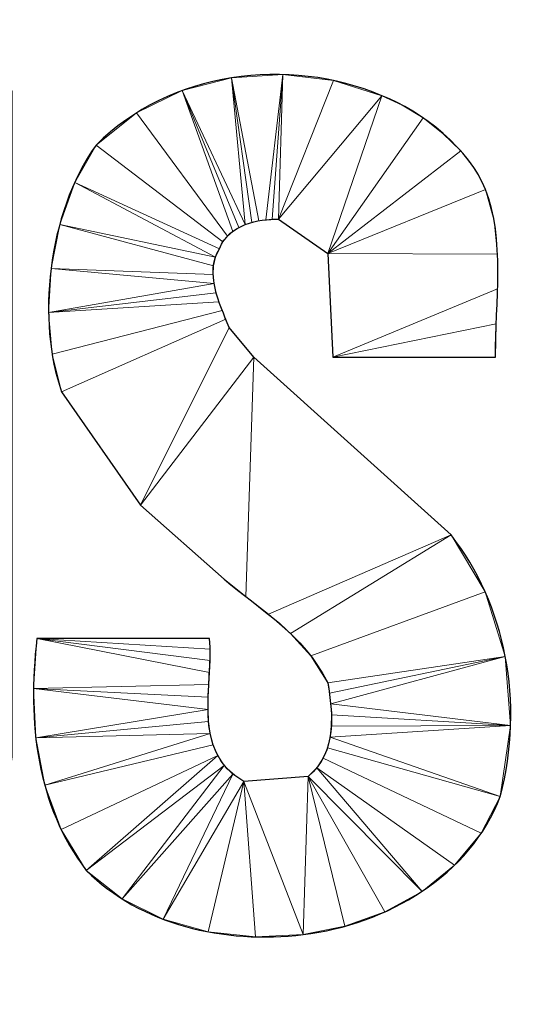
# Model space of a CAD drawing. Units: millimetres. Extents: x -1 to 401, y -601 to 1.
# Drawn here: x 349 to 363, y -573 to -545 of the extents above; entities that cross this region are included whole.
import ezdxf

# ---------------------------------------------------------------- set-up
doc = ezdxf.new("R2010")
doc.units = ezdxf.units.MM
for name, color, linetype in [('IQ_200_3D', 1, 'Continuous'), ('IQ_204_2D', 7, 'Continuous'), ('IQ_204_3D', 7, 'Continuous'), ('IQ_BLACK_3D', 250, 'Continuous')]:
    doc.layers.add(name, color=color, linetype=linetype)

msp = doc.modelspace()

# ---------------------------------------------------------------- linework, layer by layer
at = {"layer": 'IQ_204_2D'}
for p, q in [((356.193, -550.648), (357.597, -551.63)), ((357.597, -551.63), (357.737, -554.578)), ((355.491, -554.578), (354.789, -553.736)), ((361.106, -559.632), (355.491, -554.578)), ((357.737, -554.578), (362.37, -554.578)), ((350.016, -555.561), (352.263, -558.789)), ((352.263, -558.789), (354.649, -560.895)), ((354.228, -562.579), (349.315, -562.579)), ((357.035, -566.51), (355.21, -566.65))]:
    msp.add_line(p, q, dxfattribs=at)
for points in [[(359.141, -547.138), (356.474, -546.015), (353.105, -546.437), (350.999, -548.542)], [(362.088, -549.806), (361.668, -548.682), (360.264, -547.559), (359.141, -547.138)], [(350.999, -548.542), (349.595, -550.507), (349.315, -553.595), (350.016, -555.561)], [(362.37, -554.578), (362.37, -553.034), (362.65, -551.209), (362.088, -549.806)], [(354.509, -551.49), (354.789, -550.788), (355.631, -550.648), (356.193, -550.648)], [(354.789, -553.736), (354.509, -553.034), (354.087, -552.192), (354.509, -551.49)], [(362.51, -567.071), (363.212, -564.404), (362.65, -561.597), (361.106, -559.632)], [(354.649, -560.895), (355.631, -561.737), (356.895, -562.439), (357.597, -563.843)], [(349.315, -562.579), (349.034, -564.966), (349.315, -567.352), (350.718, -569.177)], [(355.21, -566.65), (353.666, -565.808), (354.368, -563.843), (354.228, -562.579)], [(357.597, -563.843), (357.737, -564.685), (357.878, -565.808), (357.035, -566.51)], [(356.895, -571.002), (359.281, -570.721), (361.668, -569.317), (362.51, -567.071)], [(350.718, -569.177), (352.263, -570.721), (354.649, -571.283), (356.895, -571.002)]]:
    msp.add_open_spline(points, degree=3, dxfattribs=at)

# ---------------------------------------------------------------- meshes
at = {"layer": 'IQ_200_3D', "lineweight": 9}
mesh = msp.add_polyface(dxfattribs=at)
corners = [(7, 0, 914), (5.188, -0.239, 914), (3.5, -0.938, 914), (2.05, -2.05, 914), (0.938, -3.5, 914), (0.239, -5.188, 914), (0, -7, 914), (0, -593, 914), (0.239, -594.812, 914), (0.938, -596.5, 914), (2.05, -597.95, 914), (3.5, -599.062, 914), (5.188, -599.761, 914), (7, -600, 914), (393, -600, 914), (394.812, -599.761, 914), (396.5, -599.062, 914), (397.95, -597.95, 914), (399.062, -596.5, 914), (399.762, -594.812, 914), (400, -593, 914), (400, -7, 914), (399.762, -5.188, 914), (399.062, -3.5, 914), (397.95, -2.05, 914), (396.5, -0.938, 914), (394.812, -0.239, 914), (393, 0, 914), (393, -2, 914), (394.294, -2.17, 914), (395.5, -2.67, 914), (396.536, -3.464, 914), (397.33, -4.5, 914), (397.83, -5.706, 914), (398, -7, 914), (398, -593, 914), (397.83, -594.294, 914), (397.33, -595.5, 914), (396.536, -596.536, 914), (395.5, -597.33, 914), (394.294, -597.83, 914), (393, -598, 914), (7, -598, 914), (5.706, -597.83, 914), (4.5, -597.33, 914), (3.464, -596.536, 914), (2.67, -595.5, 914), (2.17, -594.294, 914), (2, -593, 914), (2, -7, 914), (2.17, -5.706, 914), (2.67, -4.5, 914), (3.464, -3.464, 914), (4.5, -2.67, 914), (5.706, -2.17, 914), (7, -2, 914)]
mesh.append_faces([[corners[k] for k in face] for face in [(37, 19, 36), (18, 38, 17), (48, 7, 47), (33, 22, 32), (28, 27, 55)]], dxfattribs={"vtx0": -1, "vtx1": -1})
mesh.append_faces([[corners[k] for k in face] for face in [(39, 16, 17, 38), (14, 41, 42), (36, 19, 20, 35), (35, 20, 21, 34), (8, 46, 47, 7), (9, 45, 46, 8), (45, 9, 10), (32, 22, 23, 31), (30, 25, 26, 29), (27, 28, 29, 26), (6, 49, 50, 5), (0, 54, 55, 27), (54, 0, 1, 53)]], dxfattribs={"vtx0": -1, "vtx2": -1})
mesh.append_faces([[corners[k] for k in face] for face in [(11, 12, 44), (23, 24, 31), (50, 51, 5), (2, 3, 53, 1)]], dxfattribs={"vtx1": -1, "vtx2": -1})
mesh.append_faces([[corners[k] for k in face] for face in [(15, 16, 39, 40), (14, 15, 40, 41), (18, 19, 37, 38), (42, 43, 13, 14), (12, 13, 43, 44), (44, 45, 10, 11), (6, 7, 48, 49), (21, 22, 33, 34), (24, 25, 30, 31), (51, 52, 4, 5), (3, 4, 52, 53)]], dxfattribs={"vtx1": -1, "vtx3": -1})
mesh = msp.add_polyface(dxfattribs=at)
corners = [(393, 0, 788), (394.812, -0.239, 788), (396.5, -0.938, 788), (397.95, -2.05, 788), (399.062, -3.5, 788), (399.762, -5.188, 788), (400, -7, 788), (400, -593, 788), (399.762, -594.812, 788), (399.062, -596.5, 788), (397.95, -597.95, 788), (396.5, -599.062, 788), (394.812, -599.761, 788), (393, -600, 788), (7, -600, 788), (5.188, -599.761, 788), (3.5, -599.062, 788), (2.05, -597.95, 788), (0.938, -596.5, 788), (0.239, -594.812, 788), (0, -593, 788), (0, -7, 788), (0.239, -5.188, 788), (0.938, -3.5, 788), (2.05, -2.05, 788), (3.5, -0.938, 788), (5.188, -0.239, 788), (7, 0, 788)]
mesh.append_faces([[corners[k] for k in face] for face in [(24, 22, 23), (4, 2, 3)]], dxfattribs={"vtx0": -1})
mesh.append_faces([[corners[k] for k in face] for face in [(19, 15, 18), (6, 2, 4, 5), (14, 7, 13)]], dxfattribs={"vtx0": -1, "vtx1": -1})
mesh.append_faces([[corners[k] for k in face] for face in [(7, 14, 20, 6)]], dxfattribs={"vtx0": -1, "vtx1": -1, "vtx2": -1})
mesh.append_faces([[corners[k] for k in face] for face in [(6, 27, 0)]], dxfattribs={"vtx0": -1, "vtx2": -1})
mesh.append_faces([[corners[k] for k in face] for face in [(27, 21, 22, 24), (6, 20, 21, 27)]], dxfattribs={"vtx0": -1, "vtx2": -1, "vtx3": -1})
mesh.append_faces([[corners[k] for k in face] for face in [(26, 27, 24, 25), (10, 11, 9)]], dxfattribs={"vtx1": -1})
mesh.append_faces([[corners[k] for k in face] for face in [(19, 20, 14, 15)]], dxfattribs={"vtx1": -1, "vtx3": -1})
mesh.append_faces([[corners[k] for k in face] for face in [(16, 17, 18, 15)]], dxfattribs={"vtx2": -1})
mesh.append_faces([[corners[k] for k in face] for face in [(0, 1, 2, 6), (11, 12, 13, 9), (7, 8, 9, 13)]], dxfattribs={"vtx2": -1, "vtx3": -1})
mesh = msp.add_polyface(dxfattribs=at)
corners = [(398, -7, 808), (397.83, -5.706, 808), (397.33, -4.5, 808), (396.536, -3.464, 808), (395.5, -2.67, 808), (394.294, -2.17, 808), (393, -2, 808), (7, -2, 808), (5.706, -2.17, 808), (4.5, -2.67, 808), (3.464, -3.464, 808), (2.67, -4.5, 808), (2.17, -5.706, 808), (2, -7, 808), (2, -593, 808), (2.17, -594.294, 808), (2.67, -595.5, 808), (3.464, -596.536, 808), (4.5, -597.33, 808), (5.706, -597.83, 808), (7, -598, 808), (393, -598, 808), (394.294, -597.83, 808), (395.5, -597.33, 808), (396.536, -596.536, 808), (397.33, -595.5, 808), (397.83, -594.294, 808), (398, -593, 808)]
mesh.append_faces([[corners[k] for k in face] for face in [(0, 6, 13, 14)]], dxfattribs={"vtx0": -1, "vtx1": -1, "vtx3": -1})
mesh.append_faces([[corners[k] for k in face] for face in [(6, 2, 3), (7, 12, 13, 6)]], dxfattribs={"vtx0": -1, "vtx2": -1})
mesh.append_faces([[corners[k] for k in face] for face in [(6, 0, 1, 2), (14, 18, 19, 20)]], dxfattribs={"vtx0": -1, "vtx3": -1})
mesh.append_faces([[corners[k] for k in face] for face in [(23, 24, 27, 22), (21, 22, 27, 20)]], dxfattribs={"vtx1": -1, "vtx2": -1})
mesh.append_faces([[corners[k] for k in face] for face in [(27, 0, 14, 20)]], dxfattribs={"vtx1": -1, "vtx2": -1, "vtx3": -1})
mesh.append_faces([[corners[k] for k in face] for face in [(4, 5, 6, 3), (25, 26, 27, 24), (10, 11, 12, 9), (14, 15, 16)]], dxfattribs={"vtx2": -1})
mesh.append_faces([[corners[k] for k in face] for face in [(7, 8, 9, 12), (16, 17, 18, 14)]], dxfattribs={"vtx2": -1, "vtx3": -1})
at = {"layer": 'IQ_204_3D', "lineweight": 9}
mesh = msp.add_polyface(dxfattribs=at)
corners = [(362.089, -549.805, 917.644), (361.802, -549.247, 917.644), (361.387, -548.708, 917.644), (360.878, -548.209, 917.644), (360.311, -547.767, 917.644), (359.72, -547.404, 917.644), (359.141, -547.138, 917.644), (357.758, -546.706, 917.644), (356.313, -546.535, 917.644), (354.859, -546.63, 917.644), (353.453, -546.993, 917.644), (352.148, -547.629, 917.644), (350.999, -548.542, 917.644), (350.39, -549.608, 917.644), (349.965, -550.798, 917.644), (349.718, -552.051, 917.644), (349.647, -553.304, 917.644), (349.748, -554.495, 917.644), (350.016, -555.561, 917.644), (352.263, -558.789, 917.644), (354.649, -560.895, 917.644), (355.265, -561.39, 917.644), (355.909, -561.892, 917.644), (356.539, -562.441, 917.644), (357.115, -563.078, 917.644), (357.597, -563.843, 917.644), (357.642, -564.133, 917.644), (357.68, -564.438, 917.644), (357.701, -564.753, 917.644), (357.698, -565.071, 917.644), (357.662, -565.386, 917.644), (357.586, -565.694, 917.644), (357.462, -565.987, 917.644), (357.281, -566.261, 917.644), (357.035, -566.51, 917.644), (355.21, -566.65, 917.644), (354.893, -566.437, 917.644), (354.646, -566.189, 917.644), (354.462, -565.91, 917.644), (354.333, -565.607, 917.644), (354.25, -565.284, 917.644), (354.204, -564.946, 917.644), (354.188, -564.598, 917.644), (354.192, -564.245, 917.644), (354.208, -563.892, 917.644), (354.228, -563.544, 917.644), (354.244, -563.206, 917.644), (354.247, -562.883, 917.644), (354.228, -562.579, 917.644), (349.315, -562.579, 917.644), (349.218, -564.007, 917.644), (349.283, -565.407, 917.644), (349.537, -566.754, 917.644), (350.007, -568.019, 917.644), (350.718, -569.177, 917.644), (351.738, -569.987, 917.644), (352.913, -570.567, 917.644), (354.195, -570.925, 917.644), (355.538, -571.068, 917.644), (356.895, -571.002, 917.644), (358.081, -570.769, 917.644), (359.224, -570.357, 917.644), (360.281, -569.774, 917.644), (361.21, -569.026, 917.644), (361.967, -568.123, 917.644), (362.51, -567.071, 917.644), (362.804, -565.06, 917.644), (362.65, -563.088, 917.644), (362.076, -561.248, 917.644), (361.106, -559.632, 917.644), (355.491, -554.578, 917.644), (354.789, -553.736, 917.644), (354.692, -553.497, 917.644), (354.592, -553.25, 917.644), (354.498, -552.998, 917.644), (354.418, -552.742, 917.644), (354.36, -552.484, 917.644), (354.332, -552.228, 917.644), (354.342, -551.976, 917.644), (354.398, -551.729, 917.644), (354.509, -551.49, 917.644), (354.609, -551.296, 917.644), (354.738, -551.133, 917.644), (354.89, -550.998, 917.644), (355.061, -550.89, 917.644), (355.245, -550.806, 917.644), (355.438, -550.742, 917.644), (355.635, -550.697, 917.644), (355.829, -550.668, 917.644), (356.017, -550.652, 917.644), (356.193, -550.648, 917.644), (357.597, -551.63, 917.644), (357.737, -554.578, 917.644), (362.37, -554.578, 917.644), (362.394, -553.624, 917.644), (362.432, -552.635, 917.644), (362.43, -551.647, 917.644), (362.333, -550.693, 917.644), (368.546, -546.717, 917.644), (367.7, -546.905, 917.644), (366.87, -547.22, 917.644), (366.086, -547.653, 917.644), (365.38, -548.194, 917.644), (364.785, -548.833, 917.644), (364.332, -549.561, 917.644), (364.054, -550.367, 917.644), (363.68, -551.658, 917.644), (363.539, -552.977, 917.644), (363.633, -554.28, 917.644), (363.96, -555.524, 917.644), (364.522, -556.668, 917.644), (365.317, -557.666, 917.644), (370.511, -562.299, 917.644), (371.634, -563.983, 917.644), (371.685, -564.305, 917.644), (371.726, -564.635, 917.644), (371.748, -564.968, 917.644), (371.739, -565.299, 917.644), (371.692, -565.624, 917.644), (371.595, -565.937, 917.644), (371.438, -566.234, 917.644), (371.213, -566.51, 917.644), (369.809, -566.791, 917.644), (369.464, -566.722, 917.644), (369.174, -566.614, 917.644), (368.934, -566.468, 917.644), (368.741, -566.29, 917.644), (368.589, -566.083, 917.644), (368.473, -565.85, 917.644), (368.39, -565.595, 917.644), (368.333, -565.323, 917.644), (368.3, -565.036, 917.644), (368.285, -564.739, 917.644), (368.284, -564.435, 917.644), (368.291, -564.129, 917.644), (368.303, -563.823, 917.644), (368.314, -563.522, 917.644), (368.321, -563.229, 917.644), (368.318, -562.949, 917.644), (368.301, -562.684, 917.644), (368.265, -562.439, 917.644), (363.352, -562.579, 917.644), (363.262, -563.623, 917.644), (363.247, -564.692, 917.644), (363.334, -565.758, 917.644), (363.545, -566.795, 917.644), (363.907, -567.775, 917.644), (364.442, -568.672, 917.644), (365.177, -569.458, 917.644), (366.629, -570.369, 917.644), (368.236, -570.915, 917.644), (369.917, -571.105, 917.644), (371.591, -570.945, 917.644), (373.178, -570.44, 917.644), (374.036, -570.002, 917.644), (374.88, -569.352, 917.644), (375.646, -568.545, 917.644), (376.266, -567.633, 917.644), (376.755, -565.991, 917.644), (376.873, -564.302, 917.644), (376.62, -562.62, 917.644), (375.997, -560.998, 917.644), (375.003, -559.491, 917.644), (369.107, -554.157, 917.644), (368.405, -552.332, 917.644), (368.967, -550.928, 917.644), (370.23, -550.648, 917.644), (371.634, -551.63, 917.644), (371.775, -554.438, 917.644), (376.547, -554.578, 917.644), (376.516, -553.849, 917.644), (376.522, -553.113, 917.644), (376.532, -552.379, 917.644), (376.516, -551.658, 917.644), (376.441, -550.958, 917.644), (376.275, -550.291, 917.644), (375.986, -549.665, 917.644), (375.279, -548.633, 917.644), (374.388, -547.816, 917.644), (373.352, -547.208, 917.644), (372.211, -546.802, 917.644), (371.003, -546.59, 917.644), (369.768, -546.564, 917.644), (382.303, -571.002, 917.644), (382.303, -546.998, 917.644), (377.389, -546.998, 917.644), (377.389, -571.002, 917.644), (340.752, -546.998, 917.644), (335.839, -546.998, 917.644), (335.839, -563.141, 917.644), (336.12, -567.071, 917.644), (336.541, -568.054, 917.644), (337.523, -569.317, 917.644), (338.506, -570.019, 917.644), (340.471, -570.861, 917.644), (341.454, -571.002, 917.644), (343.7, -571.002, 917.644), (344.823, -570.721, 917.644), (346.507, -569.738, 917.644), (348.472, -566.931, 917.644), (348.613, -565.949, 917.644), (348.613, -546.998, 917.644), (343.7, -546.998, 917.644), (343.7, -564.825, 917.644), (343.138, -566.089, 917.644), (341.594, -566.229, 917.644), (340.752, -565.247, 917.644), (330.224, -546.998, 917.644), (330.224, -562.299, 917.644), (326.153, -546.998, 917.644), (320.959, -546.998, 917.644), (320.959, -571.002, 917.644), (325.311, -571.002, 917.644), (325.311, -555.14, 917.644), (329.382, -571.002, 917.644), (334.716, -571.002, 917.644), (334.716, -546.998, 917.644), (292.604, -546.998, 917.644), (292.604, -551.49, 917.644), (299.061, -551.35, 917.644), (292.042, -566.089, 917.644), (292.042, -571.002, 917.644), (304.816, -571.002, 917.644), (304.816, -566.089, 917.644), (297.448, -566.089, 917.644), (304.816, -551.069, 917.644), (304.816, -546.998, 917.644), (309.449, -546.998, 917.644), (305.097, -571.002, 917.644), (310.151, -571.002, 917.644), (310.852, -566.37, 917.644), (314.923, -566.37, 917.644), (315.625, -571.002, 917.644), (320.679, -571.002, 917.644), (316.187, -546.998, 917.644), (312.818, -551.101, 917.644), (314.221, -562.018, 917.644), (311.414, -562.018, 917.644)]
mesh.append_faces([[corners[k] for k in face] for face in [(183, 184, 185, 186)]])
mesh.append_faces([[corners[k] for k in face] for face in [(208, 215, 216, 207), (233, 231, 232)]], dxfattribs={"vtx0": -1})
mesh.append_faces([[corners[k] for k in face] for face in [(76, 16, 75), (71, 19, 70), (84, 10, 83), (87, 9, 86), (90, 8, 89), (89, 8, 88), (86, 9, 85), (44, 50, 43), (40, 52, 39), (123, 150, 122), (122, 152, 121), (120, 156, 119), (155, 121, 154), (215, 208, 214), (227, 235, 234), (235, 227, 237), (236, 234, 235)]], dxfattribs={"vtx0": -1, "vtx1": -1})
mesh.append_faces([[corners[k] for k in face] for face in [(236, 231, 233, 234)]], dxfattribs={"vtx0": -1, "vtx1": -1, "vtx3": -1})
mesh.append_faces([[corners[k] for k in face] for face in [(74, 16, 17, 73), (78, 14, 15, 77), (14, 78, 79), (16, 74, 75), (45, 49, 50, 44), (39, 52, 53, 38), (38, 53, 54, 37), (13, 80, 81, 12), (12, 81, 82, 11), (11, 82, 83, 10), (88, 8, 9, 87), (85, 9, 10, 84), (55, 36, 37, 54), (56, 35, 36, 55), (51, 41, 42), (35, 58, 59, 34), (34, 61, 62, 33), (49, 45, 46), (69, 22, 23), (92, 94, 95), (69, 23, 24, 68), (67, 26, 27), (66, 29, 30, 65), (65, 30, 31), (68, 24, 25, 67), (134, 142, 143, 133), (129, 145, 146, 128), (127, 147, 148, 126), (128, 146, 147, 127), (130, 144, 145, 129), (166, 182, 98, 165), (167, 178, 179), (171, 167, 168, 170), (108, 163, 164), (149, 125, 126, 148), (144, 130, 131), (150, 123, 124), (157, 118, 119, 156), (158, 117, 118, 157), (206, 191, 192, 205)]], dxfattribs={"vtx0": -1, "vtx2": -1})
mesh.append_faces([[corners[k] for k in face] for face in [(237, 227, 228, 230)]], dxfattribs={"vtx0": -1, "vtx2": -1, "vtx3": -1})
mesh.append_faces([[corners[k] for k in face] for face in [(90, 6, 7, 8), (91, 4, 5, 6), (35, 56, 57, 58), (163, 110, 111, 112), (142, 134, 135, 136), (164, 104, 105, 106), (167, 176, 177, 178), (166, 180, 181, 182), (122, 150, 151, 152), (121, 152, 153, 154), (206, 189, 190, 191), (205, 192, 193, 194), (205, 194, 195, 196), (204, 196, 197, 198), (224, 219, 220, 221)]], dxfattribs={"vtx0": -1, "vtx3": -1})
mesh.append_faces([[corners[k] for k in face] for face in [(93, 94, 92), (229, 230, 228)]], dxfattribs={"vtx1": -1})
mesh.append_faces([[corners[k] for k in face] for face in [(20, 21, 70, 19), (90, 91, 6), (3, 4, 91, 2), (1, 2, 91, 0), (60, 61, 34, 59), (62, 63, 33), (97, 0, 91, 96), (28, 29, 66), (25, 26, 67), (132, 133, 143), (107, 108, 164, 106), (109, 110, 163, 108), (136, 137, 142), (103, 104, 165, 102), (101, 102, 165, 100), (99, 100, 165, 98), (164, 165, 104), (175, 176, 167, 174), (173, 174, 167, 172), (171, 172, 167), (161, 162, 113), (115, 116, 159), (204, 205, 196), (198, 199, 204), (210, 211, 213, 209), (225, 226, 219, 224)]], dxfattribs={"vtx1": -1, "vtx2": -1})
mesh.append_faces([[corners[k] for k in face] for face in [(15, 16, 76, 77), (17, 18, 72, 73), (50, 51, 42, 43), (51, 52, 40, 41), (71, 72, 18, 19), (69, 70, 21, 22), (91, 92, 95, 96), (79, 80, 13, 14), (63, 64, 32, 33), (31, 32, 64, 65), (27, 28, 66, 67), (141, 142, 137, 138), (143, 144, 131, 132), (162, 163, 112, 113), (179, 180, 166, 167), (124, 125, 149, 150), (155, 156, 120, 121), (113, 114, 160, 161), (116, 117, 158, 159), (114, 115, 159, 160), (199, 200, 203, 204), (208, 209, 213, 214), (230, 231, 236, 237)]], dxfattribs={"vtx1": -1, "vtx3": -1})
mesh.append_faces([[corners[k] for k in face] for face in [(47, 48, 49, 46), (139, 140, 141, 138), (168, 169, 170), (187, 188, 189, 206), (201, 202, 203, 200), (211, 212, 213), (217, 218, 219, 226), (222, 223, 224, 221)]], dxfattribs={"vtx2": -1})
mesh = msp.add_polyface(dxfattribs=at)
corners = [(362.089, -549.805, 916), (362.333, -550.693, 916), (362.43, -551.647, 916), (362.432, -552.635, 916), (362.394, -553.624, 916), (362.37, -554.578, 916), (357.737, -554.578, 916), (357.597, -551.63, 916), (356.193, -550.648, 916), (356.017, -550.652, 916), (355.829, -550.668, 916), (355.635, -550.697, 916), (355.438, -550.742, 916), (355.245, -550.806, 916), (355.061, -550.89, 916), (354.89, -550.998, 916), (354.738, -551.133, 916), (354.609, -551.296, 916), (354.509, -551.49, 916), (354.398, -551.729, 916), (354.342, -551.976, 916), (354.332, -552.228, 916), (354.36, -552.484, 916), (354.418, -552.742, 916), (354.498, -552.998, 916), (354.592, -553.25, 916), (354.692, -553.497, 916), (354.789, -553.736, 916), (355.491, -554.578, 916), (361.106, -559.632, 916), (362.076, -561.248, 916), (362.65, -563.088, 916), (362.804, -565.06, 916), (362.51, -567.071, 916), (361.967, -568.123, 916), (361.21, -569.026, 916), (360.281, -569.774, 916), (359.224, -570.357, 916), (358.081, -570.769, 916), (356.895, -571.002, 916), (355.538, -571.068, 916), (354.195, -570.925, 916), (352.913, -570.567, 916), (351.738, -569.987, 916), (350.718, -569.177, 916), (350.007, -568.019, 916), (349.537, -566.754, 916), (349.283, -565.407, 916), (349.218, -564.007, 916), (349.315, -562.579, 916), (354.228, -562.579, 916), (354.247, -562.883, 916), (354.244, -563.206, 916), (354.228, -563.544, 916), (354.208, -563.892, 916), (354.192, -564.245, 916), (354.188, -564.598, 916), (354.204, -564.946, 916), (354.25, -565.284, 916), (354.333, -565.607, 916), (354.462, -565.91, 916), (354.646, -566.189, 916), (354.893, -566.437, 916), (355.21, -566.65, 916), (357.035, -566.51, 916), (357.281, -566.261, 916), (357.462, -565.987, 916), (357.586, -565.694, 916), (357.662, -565.386, 916), (357.698, -565.071, 916), (357.701, -564.753, 916), (357.68, -564.438, 916), (357.642, -564.133, 916), (357.597, -563.843, 916), (357.115, -563.078, 916), (356.539, -562.441, 916), (355.909, -561.892, 916), (355.265, -561.39, 916), (354.649, -560.895, 916), (352.263, -558.789, 916), (350.016, -555.561, 916), (349.748, -554.495, 916), (349.647, -553.304, 916), (349.718, -552.051, 916), (349.965, -550.798, 916), (350.39, -549.608, 916), (350.999, -548.542, 916), (352.148, -547.629, 916), (353.453, -546.993, 916), (354.859, -546.63, 916), (356.313, -546.535, 916), (357.758, -546.706, 916), (359.141, -547.138, 916), (359.72, -547.404, 916), (360.311, -547.767, 916), (360.878, -548.209, 916), (361.387, -548.708, 916), (361.802, -549.247, 916), (368.546, -546.717, 916), (369.768, -546.564, 916), (371.003, -546.59, 916), (372.211, -546.802, 916), (373.352, -547.208, 916), (374.388, -547.816, 916), (375.279, -548.633, 916), (375.986, -549.665, 916), (376.275, -550.291, 916), (376.441, -550.958, 916), (376.516, -551.658, 916), (376.532, -552.379, 916), (376.522, -553.113, 916), (376.516, -553.849, 916), (376.547, -554.578, 916), (371.775, -554.438, 916), (371.634, -551.63, 916), (370.23, -550.648, 916), (368.967, -550.928, 916), (368.405, -552.332, 916), (369.107, -554.157, 916), (375.003, -559.491, 916), (375.997, -560.998, 916), (376.62, -562.62, 916), (376.873, -564.302, 916), (376.755, -565.991, 916), (376.266, -567.633, 916), (375.646, -568.545, 916), (374.88, -569.352, 916), (374.036, -570.002, 916), (373.178, -570.44, 916), (371.591, -570.945, 916), (369.917, -571.105, 916), (368.236, -570.915, 916), (366.629, -570.369, 916), (365.177, -569.458, 916), (364.442, -568.672, 916), (363.907, -567.775, 916), (363.545, -566.795, 916), (363.334, -565.758, 916), (363.247, -564.692, 916), (363.262, -563.623, 916), (363.352, -562.579, 916), (368.265, -562.439, 916), (368.301, -562.684, 916), (368.318, -562.949, 916), (368.321, -563.229, 916), (368.314, -563.522, 916), (368.303, -563.823, 916), (368.291, -564.129, 916), (368.284, -564.435, 916), (368.285, -564.739, 916), (368.3, -565.036, 916), (368.333, -565.323, 916), (368.39, -565.595, 916), (368.473, -565.85, 916), (368.589, -566.083, 916), (368.741, -566.29, 916), (368.934, -566.468, 916), (369.174, -566.614, 916), (369.464, -566.722, 916), (369.809, -566.791, 916), (371.213, -566.51, 916), (371.438, -566.234, 916), (371.595, -565.937, 916), (371.692, -565.624, 916), (371.739, -565.299, 916), (371.748, -564.968, 916), (371.726, -564.635, 916), (371.685, -564.305, 916), (371.634, -563.983, 916), (370.511, -562.299, 916), (365.317, -557.666, 916), (364.522, -556.668, 916), (363.96, -555.524, 916), (363.633, -554.28, 916), (363.539, -552.977, 916), (363.68, -551.658, 916), (364.054, -550.367, 916), (364.332, -549.561, 916), (364.785, -548.833, 916), (365.38, -548.194, 916), (366.086, -547.653, 916), (366.87, -547.22, 916), (367.7, -546.905, 916), (382.303, -571.002, 916), (377.389, -571.002, 916), (377.389, -546.998, 916), (382.303, -546.998, 916), (340.752, -546.998, 916), (340.752, -565.247, 916), (341.594, -566.229, 916), (343.138, -566.089, 916), (343.7, -564.825, 916), (343.7, -546.998, 916), (348.613, -546.998, 916), (348.613, -565.949, 916), (348.472, -566.931, 916), (346.507, -569.738, 916), (344.823, -570.721, 916), (343.7, -571.002, 916), (341.454, -571.002, 916), (340.471, -570.861, 916), (338.506, -570.019, 916), (337.523, -569.317, 916), (336.541, -568.054, 916), (336.12, -567.071, 916), (335.839, -563.141, 916), (335.839, -546.998, 916), (330.224, -546.998, 916), (334.716, -546.998, 916), (334.716, -571.002, 916), (329.382, -571.002, 916), (325.311, -555.14, 916), (325.311, -571.002, 916), (320.959, -571.002, 916), (320.959, -546.998, 916), (326.153, -546.998, 916), (330.224, -562.299, 916), (292.604, -546.998, 916), (304.816, -546.998, 916), (304.816, -551.069, 916), (297.448, -566.089, 916), (304.816, -566.089, 916), (304.816, -571.002, 916), (292.042, -571.002, 916), (292.042, -566.089, 916), (299.061, -551.35, 916), (292.604, -551.49, 916), (309.449, -546.998, 916), (316.187, -546.998, 916), (320.679, -571.002, 916), (315.625, -571.002, 916), (314.923, -566.37, 916), (310.852, -566.37, 916), (310.151, -571.002, 916), (305.097, -571.002, 916), (312.818, -551.101, 916), (311.414, -562.018, 916), (314.221, -562.018, 916)]
mesh.append_faces([[corners[k] for k in face] for face in [(183, 184, 185, 186)]])
mesh.append_faces([[corners[k] for k in face] for face in [(231, 229, 230)]], dxfattribs={"vtx0": -1})
mesh.append_faces([[corners[k] for k in face] for face in [(69, 32, 68), (76, 29, 75), (4, 6, 3), (45, 60, 44), (24, 82, 23), (167, 122, 166), (149, 138, 148), (170, 118, 169), (100, 115, 99), (234, 236, 232, 233), (228, 235, 227)]], dxfattribs={"vtx0": -1, "vtx1": -1})
mesh.append_faces([[corners[k] for k in face] for face in [(229, 231, 237, 228)]], dxfattribs={"vtx0": -1, "vtx1": -1, "vtx2": -1})
mesh.append_faces([[corners[k] for k in face] for face in [(39, 63, 64, 38), (66, 34, 35, 65), (34, 66, 67, 33), (65, 35, 36, 64), (42, 62, 63, 41), (62, 42, 43, 61), (44, 60, 61, 43), (47, 57, 58), (48, 55, 56), (48, 54, 55), (68, 32, 33, 67), (32, 70, 71), (32, 69, 70), (29, 76, 77, 28), (7, 2, 3, 6), (80, 26, 27, 79), (79, 27, 28), (26, 80, 81, 25), (92, 7, 8, 91), (90, 9, 10), (85, 18, 19), (88, 13, 14), (89, 12, 13, 88), (88, 14, 15), (161, 125, 126, 160), (160, 126, 127), (129, 159, 160), (125, 161, 162), (131, 158, 159), (132, 156, 157), (137, 150, 151), (138, 149, 150, 137), (123, 164, 165, 122), (119, 168, 169, 118), (140, 143, 144, 139), (118, 172, 173, 117), (177, 116, 117, 176), (198, 189, 190), (216, 210, 211), (237, 231, 232, 236), (236, 234, 227, 235), (228, 237, 235)]], dxfattribs={"vtx0": -1, "vtx2": -1})
mesh.append_faces([[corners[k] for k in face] for face in [(64, 36, 37, 38), (63, 39, 40, 41), (49, 51, 52, 53), (7, 94, 95, 96), (160, 127, 128, 129), (159, 129, 130, 131), (118, 170, 171, 172), (117, 173, 174, 175), (114, 103, 104, 105), (116, 179, 180, 181), (116, 177, 178, 179), (190, 196, 197, 198), (189, 198, 199, 200), (189, 200, 201, 202), (188, 203, 204, 205), (216, 208, 209, 210), (225, 218, 219, 220)]], dxfattribs={"vtx0": -1, "vtx3": -1})
mesh.append_faces([[corners[k] for k in face] for face in [(50, 51, 49), (187, 188, 205, 206), (207, 208, 216)]], dxfattribs={"vtx1": -1})
mesh.append_faces([[corners[k] for k in face] for face in [(72, 73, 31), (1, 2, 7, 0), (97, 0, 7, 96), (78, 79, 28, 77), (21, 22, 83), (93, 94, 7, 92), (11, 12, 89), (120, 121, 168, 119), (165, 166, 122), (108, 109, 114, 107), (106, 107, 114, 105), (109, 110, 114), (146, 147, 139, 145), (144, 145, 139), (101, 102, 115, 100), (182, 98, 116, 181), (175, 176, 117), (194, 195, 191, 193), (215, 216, 211, 214), (224, 225, 220, 223)]], dxfattribs={"vtx1": -1, "vtx2": -1})
mesh.append_faces([[corners[k] for k in face] for face in [(59, 60, 45, 46), (58, 59, 46, 47), (56, 57, 47, 48), (53, 54, 48, 49), (71, 72, 31, 32), (30, 31, 73, 74), (29, 30, 74, 75), (81, 82, 24, 25), (82, 83, 22, 23), (20, 21, 83, 84), (19, 20, 84, 85), (90, 91, 8, 9), (10, 11, 89, 90), (15, 16, 87, 88), (17, 18, 85, 86), (16, 17, 86, 87), (157, 158, 131, 132), (155, 156, 132, 133), (154, 155, 133, 134), (153, 154, 134, 135), (152, 153, 135, 136), (151, 152, 136, 137), (162, 163, 124, 125), (163, 164, 123, 124), (121, 122, 167, 168), (110, 111, 113, 114), (147, 148, 138, 139), (102, 103, 114, 115), (115, 116, 98, 99), (195, 196, 190, 191), (188, 189, 202, 203)]], dxfattribs={"vtx1": -1, "vtx3": -1})
mesh.append_faces([[corners[k] for k in face] for face in [(4, 5, 6), (111, 112, 113), (191, 192, 193)]], dxfattribs={"vtx2": -1})
mesh.append_faces([[corners[k] for k in face] for face in [(140, 141, 142, 143), (211, 212, 213, 214), (220, 221, 222, 223), (225, 226, 217, 218)]], dxfattribs={"vtx3": -1})
mesh = msp.add_polyface(dxfattribs=at)
corners = [(350.999, -548.542, 917.644), (352.148, -547.629, 917.644), (353.453, -546.993, 917.644), (354.859, -546.63, 917.644), (356.313, -546.535, 917.644), (357.758, -546.706, 917.644), (359.141, -547.138, 917.644), (359.141, -547.138, 916), (357.758, -546.706, 916), (356.313, -546.535, 916), (354.859, -546.63, 916), (353.453, -546.993, 916), (352.148, -547.629, 916), (350.999, -548.542, 916)]
mesh.append_faces([[corners[k] for k in face] for face in [(3, 10, 11, 2)]], dxfattribs={"vtx0": -1, "vtx2": -1})
mesh.append_faces([[corners[k] for k in face] for face in [(4, 5, 8, 9), (9, 10, 3, 4), (1, 2, 11, 12)]], dxfattribs={"vtx1": -1, "vtx3": -1})
mesh.append_faces([[corners[k] for k in face] for face in [(13, 0, 1, 12)]], dxfattribs={"vtx2": -1})
mesh.append_faces([[corners[k] for k in face] for face in [(5, 6, 7, 8)]], dxfattribs={"vtx3": -1})
mesh = msp.add_polyface(dxfattribs=at)
corners = [(359.141, -547.138, 917.644), (359.72, -547.404, 917.644), (360.311, -547.767, 917.644), (360.878, -548.209, 917.644), (361.387, -548.708, 917.644), (361.802, -549.247, 917.644), (362.089, -549.805, 917.644), (362.089, -549.805, 916), (361.802, -549.247, 916), (361.387, -548.708, 916), (360.878, -548.209, 916), (360.311, -547.767, 916), (359.72, -547.404, 916), (359.141, -547.138, 916)]
mesh.append_faces([[corners[k] for k in face] for face in [(3, 10, 11, 2)]], dxfattribs={"vtx0": -1, "vtx2": -1})
mesh.append_faces([[corners[k] for k in face] for face in [(4, 5, 8, 9), (9, 10, 3, 4), (1, 2, 11, 12)]], dxfattribs={"vtx1": -1, "vtx3": -1})
mesh.append_faces([[corners[k] for k in face] for face in [(13, 0, 1, 12)]], dxfattribs={"vtx2": -1})
mesh.append_faces([[corners[k] for k in face] for face in [(5, 6, 7, 8)]], dxfattribs={"vtx3": -1})
mesh = msp.add_polyface(dxfattribs=at)
corners = [(350.016, -555.561, 917.644), (349.748, -554.495, 917.644), (349.647, -553.304, 917.644), (349.718, -552.051, 917.644), (349.965, -550.798, 917.644), (350.39, -549.608, 917.644), (350.999, -548.542, 917.644), (350.999, -548.542, 916), (350.39, -549.608, 916), (349.965, -550.798, 916), (349.718, -552.051, 916), (349.647, -553.304, 916), (349.748, -554.495, 916), (350.016, -555.561, 916)]
mesh.append_faces([[corners[k] for k in face] for face in [(3, 10, 11, 2)]], dxfattribs={"vtx0": -1, "vtx2": -1})
mesh.append_faces([[corners[k] for k in face] for face in [(4, 5, 8, 9), (9, 10, 3, 4), (1, 2, 11, 12)]], dxfattribs={"vtx1": -1, "vtx3": -1})
mesh.append_faces([[corners[k] for k in face] for face in [(13, 0, 1, 12)]], dxfattribs={"vtx2": -1})
mesh.append_faces([[corners[k] for k in face] for face in [(5, 6, 7, 8)]], dxfattribs={"vtx3": -1})
mesh = msp.add_polyface(dxfattribs=at)
corners = [(362.089, -549.805, 917.644), (362.333, -550.693, 917.644), (362.43, -551.647, 917.644), (362.432, -552.635, 917.644), (362.394, -553.624, 917.644), (362.37, -554.578, 917.644), (362.37, -554.578, 916), (362.394, -553.624, 916), (362.432, -552.635, 916), (362.43, -551.647, 916), (362.333, -550.693, 916), (362.089, -549.805, 916)]
mesh.append_faces([[corners[k] for k in face] for face in [(3, 8, 9, 2)]], dxfattribs={"vtx0": -1, "vtx2": -1})
mesh.append_faces([[corners[k] for k in face] for face in [(3, 4, 7, 8), (1, 2, 9, 10)]], dxfattribs={"vtx1": -1, "vtx3": -1})
mesh.append_faces([[corners[k] for k in face] for face in [(11, 0, 1, 10)]], dxfattribs={"vtx2": -1})
mesh.append_faces([[corners[k] for k in face] for face in [(4, 5, 6, 7)]], dxfattribs={"vtx3": -1})
mesh = msp.add_polyface(dxfattribs=at)
corners = [(354.509, -551.49, 917.644), (354.398, -551.729, 917.644), (354.342, -551.976, 917.644), (354.332, -552.228, 917.644), (354.36, -552.484, 917.644), (354.418, -552.742, 917.644), (354.498, -552.998, 917.644), (354.592, -553.25, 917.644), (354.692, -553.497, 917.644), (354.789, -553.736, 917.644), (354.789, -553.736, 916), (354.692, -553.497, 916), (354.592, -553.25, 916), (354.498, -552.998, 916), (354.418, -552.742, 916), (354.36, -552.484, 916), (354.332, -552.228, 916), (354.342, -551.976, 916), (354.398, -551.729, 916), (354.509, -551.49, 916)]
mesh.append_faces([[corners[k] for k in face] for face in [(11, 8, 9, 10)]], dxfattribs={"vtx0": -1})
mesh.append_faces([[corners[k] for k in face] for face in [(13, 6, 7, 12), (12, 7, 8, 11), (14, 5, 6, 13), (5, 14, 15, 4), (18, 1, 2, 17)]], dxfattribs={"vtx0": -1, "vtx2": -1})
mesh.append_faces([[corners[k] for k in face] for face in [(0, 1, 18, 19)]], dxfattribs={"vtx1": -1})
mesh.append_faces([[corners[k] for k in face] for face in [(3, 4, 15, 16), (2, 3, 16, 17)]], dxfattribs={"vtx1": -1, "vtx3": -1})
mesh = msp.add_polyface(dxfattribs=at)
corners = [(357.597, -551.63, 917.644), (357.597, -551.63, 916), (357.737, -554.578, 916), (357.737, -554.578, 917.644)]
mesh.append_faces([[corners[k] for k in face] for face in [(0, 1, 2, 3)]])
mesh = msp.add_polyface(dxfattribs=at)
corners = [(361.106, -559.632, 917.644), (361.106, -559.632, 916), (355.491, -554.578, 916), (355.491, -554.578, 917.644)]
mesh.append_faces([[corners[k] for k in face] for face in [(0, 1, 2, 3)]])
mesh = msp.add_polyface(dxfattribs=at)
corners = [(357.737, -554.578, 917.644), (357.737, -554.578, 916), (362.37, -554.578, 916), (362.37, -554.578, 917.644)]
mesh.append_faces([[corners[k] for k in face] for face in [(0, 1, 2, 3)]])
mesh = msp.add_polyface(dxfattribs=at)
corners = [(350.016, -555.561, 917.644), (350.016, -555.561, 916), (352.263, -558.789, 916), (352.263, -558.789, 917.644)]
mesh.append_faces([[corners[k] for k in face] for face in [(0, 1, 2, 3)]])
mesh = msp.add_polyface(dxfattribs=at)
corners = [(352.263, -558.789, 917.644), (352.263, -558.789, 916), (354.649, -560.895, 916), (354.649, -560.895, 917.644)]
mesh.append_faces([[corners[k] for k in face] for face in [(0, 1, 2, 3)]])
mesh = msp.add_polyface(dxfattribs=at)
corners = [(361.106, -559.632, 917.644), (362.076, -561.248, 917.644), (362.65, -563.088, 917.644), (362.804, -565.06, 917.644), (362.51, -567.071, 917.644), (362.51, -567.071, 916), (362.804, -565.06, 916), (362.65, -563.088, 916), (362.076, -561.248, 916), (361.106, -559.632, 916)]
mesh.append_faces([[corners[k] for k in face] for face in [(2, 3, 6, 7), (7, 8, 1, 2)]], dxfattribs={"vtx1": -1, "vtx3": -1})
mesh.append_faces([[corners[k] for k in face] for face in [(9, 0, 1, 8)]], dxfattribs={"vtx2": -1})
mesh.append_faces([[corners[k] for k in face] for face in [(3, 4, 5, 6)]], dxfattribs={"vtx3": -1})
mesh = msp.add_polyface(dxfattribs=at)
corners = [(357.597, -563.843, 917.644), (357.115, -563.078, 917.644), (356.539, -562.441, 917.644), (355.909, -561.892, 917.644), (355.265, -561.39, 917.644), (354.649, -560.895, 917.644), (354.649, -560.895, 916), (355.265, -561.39, 916), (355.909, -561.892, 916), (356.539, -562.441, 916), (357.115, -563.078, 916), (357.597, -563.843, 916)]
mesh.append_faces([[corners[k] for k in face] for face in [(3, 4, 7, 8), (2, 3, 8, 9), (1, 2, 9, 10)]], dxfattribs={"vtx1": -1, "vtx3": -1})
mesh.append_faces([[corners[k] for k in face] for face in [(11, 0, 1, 10)]], dxfattribs={"vtx2": -1})
mesh.append_faces([[corners[k] for k in face] for face in [(4, 5, 6, 7)]], dxfattribs={"vtx3": -1})
mesh = msp.add_polyface(dxfattribs=at)
corners = [(350.718, -569.177, 917.644), (350.007, -568.019, 917.644), (349.537, -566.754, 917.644), (349.283, -565.407, 917.644), (349.218, -564.007, 917.644), (349.315, -562.579, 917.644), (349.315, -562.579, 916), (349.218, -564.007, 916), (349.283, -565.407, 916), (349.537, -566.754, 916), (350.007, -568.019, 916), (350.718, -569.177, 916)]
mesh.append_faces([[corners[k] for k in face] for face in [(3, 8, 9, 2)]], dxfattribs={"vtx0": -1, "vtx2": -1})
mesh.append_faces([[corners[k] for k in face] for face in [(3, 4, 7, 8), (1, 2, 9, 10)]], dxfattribs={"vtx1": -1, "vtx3": -1})
mesh.append_faces([[corners[k] for k in face] for face in [(11, 0, 1, 10)]], dxfattribs={"vtx2": -1})
mesh.append_faces([[corners[k] for k in face] for face in [(4, 5, 6, 7)]], dxfattribs={"vtx3": -1})
mesh = msp.add_polyface(dxfattribs=at)
corners = [(354.228, -562.579, 917.644), (354.228, -562.579, 916), (349.315, -562.579, 916), (349.315, -562.579, 917.644)]
mesh.append_faces([[corners[k] for k in face] for face in [(0, 1, 2, 3)]])
mesh = msp.add_polyface(dxfattribs=at)
corners = [(354.228, -562.579, 917.644), (354.247, -562.883, 917.644), (354.244, -563.206, 917.644), (354.228, -563.544, 917.644), (354.208, -563.892, 917.644), (354.192, -564.245, 917.644), (354.188, -564.598, 917.644), (354.204, -564.946, 917.644), (354.25, -565.284, 917.644), (354.333, -565.607, 917.644), (354.462, -565.91, 917.644), (354.646, -566.189, 917.644), (354.893, -566.437, 917.644), (355.21, -566.65, 917.644), (355.21, -566.65, 916), (354.893, -566.437, 916), (354.646, -566.189, 916), (354.462, -565.91, 916), (354.333, -565.607, 916), (354.25, -565.284, 916), (354.204, -564.946, 916), (354.188, -564.598, 916), (354.192, -564.245, 916), (354.208, -563.892, 916), (354.228, -563.544, 916), (354.244, -563.206, 916), (354.247, -562.883, 916), (354.228, -562.579, 916)]
mesh.append_faces([[corners[k] for k in face] for face in [(23, 4, 5, 22), (22, 5, 6, 21), (26, 1, 2, 25)]], dxfattribs={"vtx0": -1, "vtx2": -1})
mesh.append_faces([[corners[k] for k in face] for face in [(11, 12, 15, 16), (9, 10, 17, 18), (8, 9, 18, 19), (10, 11, 16, 17), (7, 8, 19, 20), (6, 7, 20, 21), (2, 3, 24, 25), (3, 4, 23, 24)]], dxfattribs={"vtx1": -1, "vtx3": -1})
mesh.append_faces([[corners[k] for k in face] for face in [(27, 0, 1, 26)]], dxfattribs={"vtx2": -1})
mesh.append_faces([[corners[k] for k in face] for face in [(12, 13, 14, 15)]], dxfattribs={"vtx3": -1})
mesh = msp.add_polyface(dxfattribs=at)
corners = [(357.035, -566.51, 917.644), (357.281, -566.261, 917.644), (357.462, -565.987, 917.644), (357.586, -565.694, 917.644), (357.662, -565.386, 917.644), (357.698, -565.071, 917.644), (357.701, -564.753, 917.644), (357.68, -564.438, 917.644), (357.642, -564.133, 917.644), (357.597, -563.843, 917.644), (357.597, -563.843, 916), (357.642, -564.133, 916), (357.68, -564.438, 916), (357.701, -564.753, 916), (357.698, -565.071, 916), (357.662, -565.386, 916), (357.586, -565.694, 916), (357.462, -565.987, 916), (357.281, -566.261, 916), (357.035, -566.51, 916)]
mesh.append_faces([[corners[k] for k in face] for face in [(11, 8, 9, 10)]], dxfattribs={"vtx0": -1})
mesh.append_faces([[corners[k] for k in face] for face in [(13, 6, 7, 12), (12, 7, 8, 11), (14, 5, 6, 13), (5, 14, 15, 4), (18, 1, 2, 17)]], dxfattribs={"vtx0": -1, "vtx2": -1})
mesh.append_faces([[corners[k] for k in face] for face in [(0, 1, 18, 19)]], dxfattribs={"vtx1": -1})
mesh.append_faces([[corners[k] for k in face] for face in [(3, 4, 15, 16), (2, 3, 16, 17)]], dxfattribs={"vtx1": -1, "vtx3": -1})
mesh = msp.add_polyface(dxfattribs=at)
corners = [(362.51, -567.071, 917.644), (361.967, -568.123, 917.644), (361.21, -569.026, 917.644), (360.281, -569.774, 917.644), (359.224, -570.357, 917.644), (358.081, -570.769, 917.644), (356.895, -571.002, 917.644), (356.895, -571.002, 916), (358.081, -570.769, 916), (359.224, -570.357, 916), (360.281, -569.774, 916), (361.21, -569.026, 916), (361.967, -568.123, 916), (362.51, -567.071, 916)]
mesh.append_faces([[corners[k] for k in face] for face in [(3, 10, 11, 2)]], dxfattribs={"vtx0": -1, "vtx2": -1})
mesh.append_faces([[corners[k] for k in face] for face in [(4, 5, 8, 9), (9, 10, 3, 4), (1, 2, 11, 12)]], dxfattribs={"vtx1": -1, "vtx3": -1})
mesh.append_faces([[corners[k] for k in face] for face in [(13, 0, 1, 12)]], dxfattribs={"vtx2": -1})
mesh.append_faces([[corners[k] for k in face] for face in [(5, 6, 7, 8)]], dxfattribs={"vtx3": -1})
mesh = msp.add_polyface(dxfattribs=at)
corners = [(356.895, -571.002, 917.644), (355.538, -571.068, 917.644), (354.195, -570.925, 917.644), (352.913, -570.567, 917.644), (351.738, -569.987, 917.644), (350.718, -569.177, 917.644), (350.718, -569.177, 916), (351.738, -569.987, 916), (352.913, -570.567, 916), (354.195, -570.925, 916), (355.538, -571.068, 916), (356.895, -571.002, 916)]
mesh.append_faces([[corners[k] for k in face] for face in [(3, 8, 9, 2)]], dxfattribs={"vtx0": -1, "vtx2": -1})
mesh.append_faces([[corners[k] for k in face] for face in [(3, 4, 7, 8), (1, 2, 9, 10)]], dxfattribs={"vtx1": -1, "vtx3": -1})
mesh.append_faces([[corners[k] for k in face] for face in [(11, 0, 1, 10)]], dxfattribs={"vtx2": -1})
mesh.append_faces([[corners[k] for k in face] for face in [(4, 5, 6, 7)]], dxfattribs={"vtx3": -1})
at = {"layer": 'IQ_BLACK_3D', "lineweight": 9}
mesh = msp.add_polyface(dxfattribs=at)
corners = [(5, -593, 916), (5.068, -593.518, 916), (5.268, -594, 916), (5.586, -594.414, 916), (6, -594.732, 916), (6.482, -594.932, 916), (7, -595, 916), (393, -595, 916), (393.518, -594.932, 916), (394, -594.732, 916), (394.414, -594.414, 916), (394.732, -594, 916), (394.932, -593.518, 916), (395, -593, 916), (395, -499, 916), (5, -499, 916)]
mesh.append_faces([[corners[k] for k in face] for face in [(13, 9, 11, 12)]], dxfattribs={"vtx0": -1, "vtx1": -1})
mesh.append_faces([[corners[k] for k in face] for face in [(7, 13, 14, 6), (6, 2, 3)]], dxfattribs={"vtx0": -1, "vtx2": -1})
mesh.append_faces([[corners[k] for k in face] for face in [(10, 11, 9)]], dxfattribs={"vtx1": -1})
mesh.append_faces([[corners[k] for k in face] for face in [(15, 0, 6, 14)]], dxfattribs={"vtx1": -1, "vtx2": -1})
mesh.append_faces([[corners[k] for k in face] for face in [(0, 1, 2, 6), (7, 8, 9, 13)]], dxfattribs={"vtx2": -1, "vtx3": -1})
mesh.append_faces([[corners[k] for k in face] for face in [(3, 4, 5, 6)]], dxfattribs={"vtx3": -1})
mesh = msp.add_polyface(dxfattribs=at)
corners = [(5, -593, 914), (5, -499, 914), (395, -499, 914), (395, -593, 914), (394.932, -593.518, 914), (394.732, -594, 914), (394.414, -594.414, 914), (394, -594.732, 914), (393.518, -594.932, 914), (393, -595, 914), (7, -595, 914), (6.482, -594.932, 914), (6, -594.732, 914), (5.586, -594.414, 914), (5.268, -594, 914), (5.068, -593.518, 914)]
mesh.append_faces([[corners[k] for k in face] for face in [(13, 10, 11, 12)]], dxfattribs={"vtx0": -1})
mesh.append_faces([[corners[k] for k in face] for face in [(2, 9, 10, 1)]], dxfattribs={"vtx0": -1, "vtx2": -1})
mesh.append_faces([[corners[k] for k in face] for face in [(3, 7, 8, 9), (10, 13, 14, 15), (10, 15, 0, 1)]], dxfattribs={"vtx0": -1, "vtx3": -1})
mesh.append_faces([[corners[k] for k in face] for face in [(2, 3, 9)]], dxfattribs={"vtx1": -1, "vtx2": -1})
mesh.append_faces([[corners[k] for k in face] for face in [(5, 6, 7)]], dxfattribs={"vtx2": -1})
mesh.append_faces([[corners[k] for k in face] for face in [(3, 4, 5, 7)]], dxfattribs={"vtx2": -1, "vtx3": -1})

doc.saveas('drawing.dxf')
